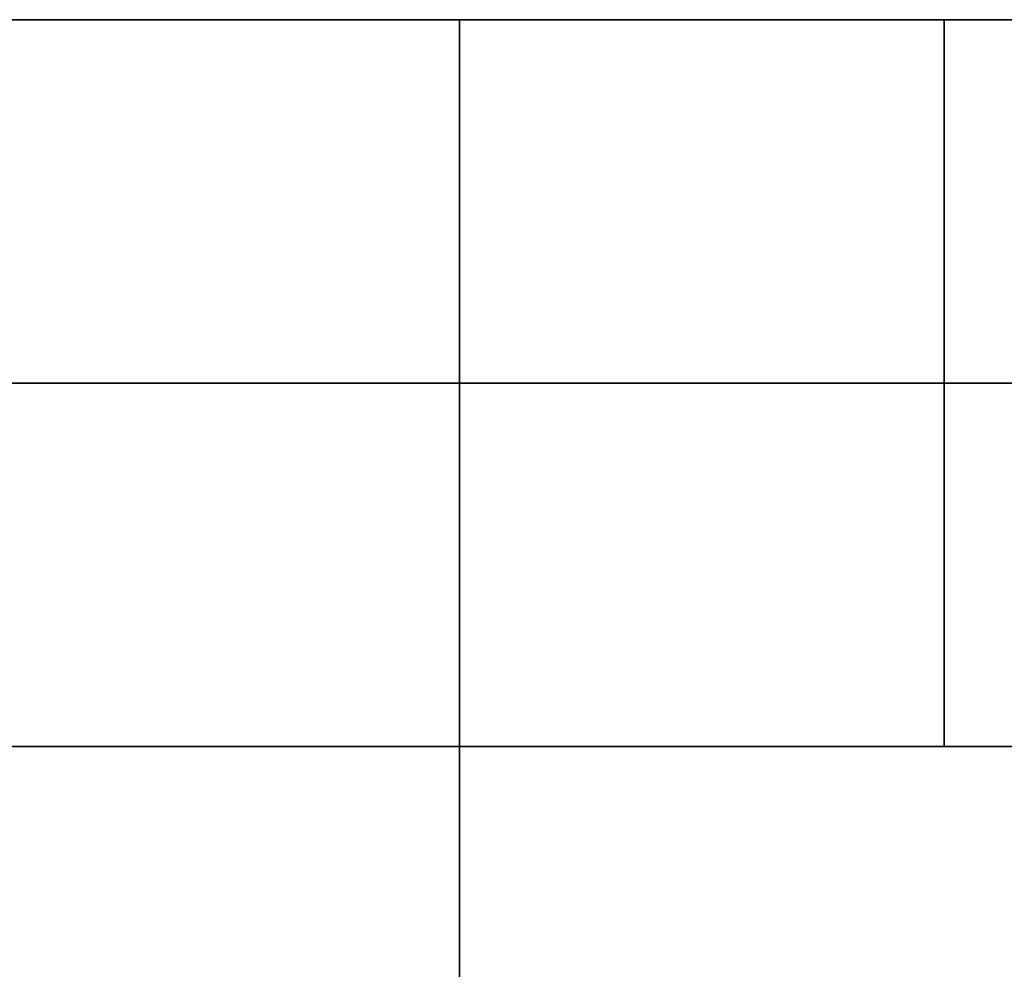
# Model space of a CAD drawing. Units: millimetres. Extents: x -11 to 11, y -47 to 43.2.
# Drawn here: x 1.2 to 1.6, y -30.9 to -30.5 of the extents above; entities that cross this region are included whole.
import ezdxf

# ---------------------------------------------------------------- set-up
doc = ezdxf.new("R2010")
doc.units = ezdxf.units.MM
doc.header["$MEASUREMENT"] = 0
doc.layers.add('5', color=7, linetype='Continuous')

msp = doc.modelspace()

# ---------------------------------------------------------------- linework, layer by layer
at = {"layer": '5', "color": 7, "true_color": 0xfffff2, "extrusion": (0, 0, -1)}
for p, q in [((8.02625, -30.5), (-8.02625, -30.5)), ((1.4, -30.8, 130.3), (1.4, -30.5, 130.3)), ((1.4, -30.8, 106.8), (1.4, -30.5, 106.8)), ((1.4, -30.8, 95.05), (1.4, -30.5, 95.05)), ((1.4, -30.8, 83.3), (1.4, -30.5, 83.3)), ((1.4, -30.8, 71.55), (1.4, -30.5, 71.55)), ((1.4, -30.8, 59.8), (1.4, -30.5, 59.8)), ((1.4, -30.8, 48.05), (1.4, -30.5, 48.05)), ((1.4, -30.8, 36.3), (1.4, -30.5, 36.3)), ((1.4, -30.8, 24.55), (1.4, -30.5, 24.55)), ((1.4, -30.8, 12.8), (1.4, -30.5, 12.8)), ((1.4, -30.8, 1.05), (1.4, -30.5, 1.05)), ((1.4, -30.8, -10.7), (1.4, -30.5, -10.7)), ((1.4, -30.8, -22.45), (1.4, -30.5, -22.45)), ((1.4, -30.8, -34.2), (1.4, -30.5, -34.2)), ((1.4, -30.8, -45.95), (1.4, -30.5, -45.95)), ((1.4, -30.8, -57.7), (1.4, -30.5, -57.7)), ((1.4, -30.8, -134.2), (1.4, -30.5, -134.2)), ((1.4, -30.8, -123.5), (1.4, -30.5, -123.5)), ((1.4, -30.8, -112.8), (1.4, -30.5, -112.8)), ((1.4, -30.8, -91.4), (1.4, -30.5, -91.4)), ((1.4, -30.8, -80.7), (1.4, -30.5, -80.7)), ((1.6, -30.8, 134), (1.6, -30.5, 134)), ((1.6, -30.8, 51.75), (1.6, -30.5, 51.75)), ((1.6, -30.8, 40), (1.6, -30.5, 40)), ((1.6, -30.8, -42.25), (1.6, -30.5, -42.25)), ((1.6, -30.8, -54), (1.6, -30.5, -54)), ((1.6, -30.8, -130.5), (1.6, -30.5, -130.5)), ((1.6, -30.5, 132.25), (1.6, -30.8, 132.25)), ((1.6, -30.5, 108.75), (1.6, -30.8, 108.75)), ((1.6, -30.5, 97), (1.6, -30.8, 97)), ((1.6, -30.5, 85.25), (1.6, -30.8, 85.25)), ((1.6, -30.5, 73.5), (1.6, -30.8, 73.5)), ((1.6, -30.5, 61.75), (1.6, -30.8, 61.75)), ((1.6, -30.5, 50), (1.6, -30.8, 50)), ((1.6, -30.5, 38.25), (1.6, -30.8, 38.25)), ((1.6, -30.5, 26.5), (1.6, -30.8, 26.5)), ((1.6, -30.5, 14.75), (1.6, -30.8, 14.75)), ((1.6, -30.5, 3), (1.6, -30.8, 3)), ((1.6, -30.5, -8.75), (1.6, -30.8, -8.75)), ((1.6, -30.5, -20.5), (1.6, -30.8, -20.5)), ((1.6, -30.5, -32.25), (1.6, -30.8, -32.25)), ((1.6, -30.5, -44), (1.6, -30.8, -44)), ((1.6, -30.5, -55.75), (1.6, -30.8, -55.75)), ((1.6, -30.5, -132.25), (1.6, -30.8, -132.25)), ((1.6, -30.5, -121.55), (1.6, -30.8, -121.55)), ((1.6, -30.5, -110.85), (1.6, -30.8, -110.85)), ((1.6, -30.5, -100.15), (1.6, -30.8, -100.15)), ((1.6, -30.5, -89.45), (1.6, -30.8, -89.45)), ((1.6, -30.5, -78.75), (1.6, -30.8, -78.75)), ((8.02625, -30.65, 136), (-8.02625, -30.65, 136)), ((8.02625, -30.65, -136), (-8.02625, -30.65, -136)), ((-7, -30.65, 128), (7, -30.65, 128)), ((7, -30.65, 113), (-7, -30.65, 113)), ((-6.5, -30.65, -60.9), (6.5, -30.65, -60.9)), ((-1.4, -30.65, 134.2), (1.4, -30.65, 134.2)), ((1.4, -30.65, 130.3), (-1.4, -30.65, 130.3)), ((-1.4, -30.65, 110.7), (1.4, -30.65, 110.7)), ((1.4, -30.65, 106.8), (-1.4, -30.65, 106.8)), ((-1.4, -30.65, 98.95), (1.4, -30.65, 98.95)), ((1.4, -30.65, 95.05), (-1.4, -30.65, 95.05)), ((-1.4, -30.65, 87.2), (1.4, -30.65, 87.2)), ((1.4, -30.65, 83.3), (-1.4, -30.65, 83.3)), ((-1.4, -30.65, 75.45), (1.4, -30.65, 75.45)), ((1.4, -30.65, 71.55), (-1.4, -30.65, 71.55)), ((-1.4, -30.65, 63.7), (1.4, -30.65, 63.7)), ((1.4, -30.65, 59.8), (-1.4, -30.65, 59.8)), ((-1.4, -30.65, 51.95), (1.4, -30.65, 51.95)), ((1.4, -30.65, 48.05), (-1.4, -30.65, 48.05)), ((-1.4, -30.65, 40.2), (1.4, -30.65, 40.2)), ((1.4, -30.65, 36.3), (-1.4, -30.65, 36.3)), ((-1.4, -30.65, 28.45), (1.4, -30.65, 28.45)), ((1.4, -30.65, 24.55), (-1.4, -30.65, 24.55)), ((-1.4, -30.65, 16.7), (1.4, -30.65, 16.7)), ((1.4, -30.65, 12.8), (-1.4, -30.65, 12.8)), ((-1.4, -30.65, 4.95), (1.4, -30.65, 4.95)), ((1.4, -30.65, 1.05), (-1.4, -30.65, 1.05)), ((-1.4, -30.65, -6.8), (1.4, -30.65, -6.8)), ((1.4, -30.65, -10.7), (-1.4, -30.65, -10.7)), ((-1.4, -30.65, -18.55), (1.4, -30.65, -18.55)), ((1.4, -30.65, -22.45), (-1.4, -30.65, -22.45)), ((-1.4, -30.65, -30.3), (1.4, -30.65, -30.3)), ((1.4, -30.65, -34.2), (-1.4, -30.65, -34.2)), ((-1.4, -30.65, -42.05), (1.4, -30.65, -42.05)), ((1.4, -30.65, -45.95), (-1.4, -30.65, -45.95)), ((-1.4, -30.65, -53.8), (1.4, -30.65, -53.8)), ((1.4, -30.65, -57.7), (-1.4, -30.65, -57.7)), ((-1.4, -30.65, -130.3), (1.4, -30.65, -130.3)), ((1.4, -30.65, -134.2), (-1.4, -30.65, -134.2)), ((-1.4, -30.65, -119.6), (1.4, -30.65, -119.6)), ((1.4, -30.65, -123.5), (-1.4, -30.65, -123.5)), ((-1.4, -30.65, -108.9), (1.4, -30.65, -108.9)), ((1.4, -30.65, -112.8), (-1.4, -30.65, -112.8)), ((-1.4, -30.65, -98.2), (1.4, -30.65, -98.2)), ((1.4, -30.65, -102.1), (-1.4, -30.65, -102.1)), ((-1.4, -30.65, -87.5), (1.4, -30.65, -87.5)), ((1.4, -30.65, -91.4), (-1.4, -30.65, -91.4)), ((-1.4, -30.65, -76.8), (1.4, -30.65, -76.8)), ((1.4, -30.65, -80.7), (-1.4, -30.65, -80.7)), ((6.5, -30.65, -75.9), (0, -30.65, -75.9)), ((1.6, -30.65, 134), (1.6, -30.65, 130.5)), ((1.6, -30.65, 110.5), (1.6, -30.65, 107)), ((1.6, -30.65, 98.75), (1.6, -30.65, 95.25)), ((1.6, -30.65, 87), (1.6, -30.65, 83.5)), ((1.6, -30.65, 75.25), (1.6, -30.65, 71.75)), ((1.6, -30.65, 63.5), (1.6, -30.65, 60)), ((1.6, -30.65, 51.75), (1.6, -30.65, 48.25)), ((1.6, -30.65, 40), (1.6, -30.65, 36.5)), ((1.6, -30.65, 28.25), (1.6, -30.65, 24.75)), ((1.6, -30.65, 16.5), (1.6, -30.65, 13)), ((1.6, -30.65, 4.75), (1.6, -30.65, 1.25)), ((1.6, -30.65, -7), (1.6, -30.65, -10.5)), ((1.6, -30.65, -18.75), (1.6, -30.65, -22.25)), ((1.6, -30.65, -30.5), (1.6, -30.65, -34)), ((1.6, -30.65, -42.25), (1.6, -30.65, -45.75)), ((1.6, -30.65, -54), (1.6, -30.65, -57.5)), ((1.6, -30.65, -130.5), (1.6, -30.65, -134)), ((1.6, -30.65, -119.8), (1.6, -30.65, -123.3)), ((1.6, -30.65, -109.1), (1.6, -30.65, -112.6)), ((1.6, -30.65, -98.4), (1.6, -30.65, -101.9)), ((1.6, -30.65, -87.7), (1.6, -30.65, -91.2)), ((1.6, -30.65, -77), (1.6, -30.65, -80.5)), ((8.02625, -30.8), (-8.02625, -30.8))]:
    msp.add_line(p, q, dxfattribs=at)
at = {"layer": '5', "color": 7, "true_color": 0xffffff, "extrusion": (0, 0, -1)}
msp.add_line((7.5, -30.5), (-7.5, -30.5), dxfattribs=at)
at = {"layer": '5', "color": 7, "true_color": 0xfffff2, "extrusion": (1.22465e-16, -1, 2.46519e-32)}
for p, q in [((1.4, -30.5, 132.25), (-1.4, -30.5, 132.25)), ((1.4, -30.5, 120.5), (-1.4, -30.5, 120.5)), ((1.4, -30.5, 108.75), (-1.4, -30.5, 108.75)), ((1.4, -30.5, 97), (-1.4, -30.5, 97)), ((1.4, -30.5, 85.25), (-1.4, -30.5, 85.25)), ((1.4, -30.5, 73.5), (-1.4, -30.5, 73.5)), ((1.4, -30.5, 61.75), (-1.4, -30.5, 61.75)), ((1.4, -30.5, 50), (-1.4, -30.5, 50)), ((1.4, -30.5, 38.25), (-1.4, -30.5, 38.25)), ((1.4, -30.5, 26.5), (-1.4, -30.5, 26.5)), ((1.4, -30.5, 14.75), (-1.4, -30.5, 14.75)), ((1.4, -30.5, 3), (-1.4, -30.5, 3)), ((1.4, -30.5, -8.75), (-1.4, -30.5, -8.75)), ((1.4, -30.5, -20.5), (-1.4, -30.5, -20.5)), ((1.4, -30.5, -32.25), (-1.4, -30.5, -32.25)), ((1.4, -30.5, -44), (-1.4, -30.5, -44)), ((1.4, -30.5, -55.75), (-1.4, -30.5, -55.75)), ((1.4, -30.5, -67.5), (-1.4, -30.5, -67.5)), ((1.4, -30.5, 132.25), (1.4, -31.3, 132.25)), ((1.4, -30.5, 120.5), (1.4, -31.3, 120.5)), ((1.4, -30.5, 108.75), (1.4, -31.3, 108.75)), ((1.4, -30.5, 97), (1.4, -31.3, 97)), ((1.4, -30.5, 85.25), (1.4, -31.3, 85.25)), ((1.4, -30.5, 73.5), (1.4, -31.3, 73.5)), ((1.4, -30.5, 61.75), (1.4, -31.3, 61.75)), ((1.4, -30.5, 50), (1.4, -31.3, 50)), ((1.4, -30.5, 38.25), (1.4, -31.3, 38.25)), ((1.4, -30.5, 26.5), (1.4, -31.3, 26.5)), ((1.4, -30.5, 14.75), (1.4, -31.3, 14.75)), ((1.4, -30.5, 3), (1.4, -31.3, 3)), ((1.4, -30.5, -8.75), (1.4, -31.3, -8.75)), ((1.4, -30.5, -20.5), (1.4, -31.3, -20.5)), ((1.4, -30.5, -32.25), (1.4, -31.3, -32.25)), ((1.4, -30.5, -44), (1.4, -31.3, -44)), ((1.4, -30.5, -55.75), (1.4, -31.3, -55.75)), ((1.4, -30.5, -67.5), (1.4, -31.3, -67.5))]:
    msp.add_line(p, q, dxfattribs=at)
at = {"layer": '5', "color": 7, "true_color": 0xfffff2, "extrusion": (1.22465e-16, -1, 0)}
for p, q in [((-1.4, -30.5, -132.25), (1.4, -30.5, -132.25)), ((-1.4, -30.5, -121.55), (1.4, -30.5, -121.55)), ((-1.4, -30.5, -110.85), (1.4, -30.5, -110.85)), ((-1.4, -30.5, -100.15), (1.4, -30.5, -100.15)), ((-1.4, -30.5, -89.45), (1.4, -30.5, -89.45)), ((-1.4, -30.5, -78.75), (1.4, -30.5, -78.75)), ((1.4, -30.5, -132.25), (1.4, -31.3, -132.25)), ((1.4, -30.5, -121.55), (1.4, -31.3, -121.55)), ((1.4, -30.5, -110.85), (1.4, -31.3, -110.85)), ((1.4, -30.5, -100.15), (1.4, -31.3, -100.15)), ((1.4, -30.5, -89.45), (1.4, -31.3, -89.45)), ((1.4, -30.5, -78.75), (1.4, -31.3, -78.75))]:
    msp.add_line(p, q, dxfattribs=at)
at = {"layer": '5', "color": 7, "true_color": 0xffffff, "extrusion": (1.22465e-16, -1, 0)}
msp.add_arc((0, -73.9, 30.5), 2, 270, 90, dxfattribs=at)
at = {"layer": '5', "color": 7, "true_color": 0xfffff2, "extrusion": (-1.63132e-17, -1, -1.61908e-16)}
for centre, start in [((1.4, 134, 30.5), 0), ((1.4, 110.5, 30.5), 0), ((1.4, 98.75, 30.5), 0), ((1.4, 87, 30.5), 0), ((1.4, 75.25, 30.5), 0), ((1.4, 63.5, 30.5), 0), ((1.4, 51.75, 30.5), 0), ((1.4, 40, 30.5), 0), ((1.4, 28.25, 30.5), 360), ((1.4, 16.5, 30.5), 360), ((1.4, 4.75, 30.5), 0), ((1.4, -7, 30.5), 0), ((1.4, -18.75, 30.5), 0), ((1.4, -30.5, 30.5), 0), ((1.4, -42.25, 30.5), 0), ((1.4, -54, 30.5), 360), ((1.4, -130.5, 30.5), 0), ((1.4, -119.8, 30.5), 0), ((1.4, -109.1, 30.5), 0), ((1.4, -98.4, 30.5), 0), ((1.4, -87.7, 30.5), 0), ((1.4, -77, 30.5), 0)]:
    msp.add_arc(centre, 0.2, start, 90, dxfattribs=at)
at = {"layer": '5', "color": 7, "true_color": 0xfffff2, "extrusion": (-1.63132e-17, -1, 1.61908e-16)}
for centre in [(1.4, 130.5, 30.5), (1.4, 107, 30.5), (1.4, 95.25, 30.5), (1.4, 83.5, 30.5), (1.4, 71.75, 30.5), (1.4, 60, 30.5), (1.4, 48.25, 30.5), (1.4, 36.5, 30.5), (1.4, 24.75, 30.5), (1.4, 13, 30.5), (1.4, 1.25, 30.5), (1.4, -10.5, 30.5), (1.4, -22.25, 30.5), (1.4, -34, 30.5), (1.4, -45.75, 30.5), (1.4, -57.5, 30.5), (1.4, -134, 30.5), (1.4, -123.3, 30.5), (1.4, -112.6, 30.5), (1.4, -101.9, 30.5), (1.4, -91.2, 30.5), (1.4, -80.5, 30.5)]:
    msp.add_arc(centre, 0.2, 270, 0, dxfattribs=at)
at = {"layer": '5', "color": 7, "true_color": 0xfffff2, "extrusion": (1.22465e-16, -1, 0)}
for centre, start, end in [((1.4, 134, 30.65), 0, 90), ((1.4, 130.5, 30.65), 270, 0), ((1.4, 110.5, 30.65), 0, 90), ((1.4, 107, 30.65), 270, 0), ((1.4, 98.75, 30.65), 0, 90), ((1.4, 95.25, 30.65), 270, 0), ((1.4, 87, 30.65), 0, 90), ((1.4, 83.5, 30.65), 270, 0), ((1.4, 75.25, 30.65), 0, 90), ((1.4, 71.75, 30.65), 270, 0), ((1.4, 63.5, 30.65), 0, 90), ((1.4, 60, 30.65), 270, 0), ((1.4, 51.75, 30.65), 0, 90), ((1.4, 48.25, 30.65), 270, 0), ((1.4, 40, 30.65), 0, 90), ((1.4, 36.5, 30.65), 270, 0), ((1.4, 28.25, 30.65), 0, 90), ((1.4, 24.75, 30.65), 270, 0), ((1.4, 16.5, 30.65), 0, 90), ((1.4, 13, 30.65), 270, 0), ((1.4, 4.75, 30.65), 0, 90), ((1.4, 1.25, 30.65), 270, 0), ((1.4, -7, 30.65), 0, 90), ((1.4, -10.5, 30.65), 270, 0), ((1.4, -18.75, 30.65), 0, 90), ((1.4, -22.25, 30.65), 270, 0), ((1.4, -30.5, 30.65), 0, 90), ((1.4, -34, 30.65), 270, 0), ((1.4, -42.25, 30.65), 0, 90), ((1.4, -45.75, 30.65), 270, 0), ((1.4, -54, 30.65), 0, 90), ((1.4, -57.5, 30.65), 270, 0), ((1.4, -130.5, 30.65), 0, 90), ((1.4, -134, 30.65), 270, 0), ((1.4, -119.8, 30.65), 0, 90), ((1.4, -123.3, 30.65), 270, 0), ((1.4, -109.1, 30.65), 0, 90), ((1.4, -112.6, 30.65), 270, 0), ((1.4, -98.4, 30.65), 0, 90), ((1.4, -101.9, 30.65), 270, 0), ((1.4, -87.7, 30.65), 0, 90), ((1.4, -91.2, 30.65), 270, 0), ((1.4, -77, 30.65), 0, 90), ((1.4, -80.5, 30.65), 270, 0), ((1.4, 134, 30.8), 0, 90), ((1.4, 51.75, 30.8), 0, 90), ((1.4, 40, 30.8), 0, 90), ((1.4, -42.25, 30.8), 0, 90), ((1.4, -54, 30.8), 360, 90), ((1.4, -130.5, 30.8), 0, 90)]:
    msp.add_arc(centre, 0.2, start, end, dxfattribs=at)
at = {"layer": '5', "color": 7, "true_color": 0xfffff2, "extrusion": (-1.55091e-16, -1, 0)}
for centre in [(1.4, 130.5, 30.8), (1.4, 107, 30.8), (1.4, 95.25, 30.8), (1.4, 83.5, 30.8), (1.4, 71.75, 30.8), (1.4, 60, 30.8), (1.4, 48.25, 30.8), (1.4, 36.5, 30.8), (1.4, 24.75, 30.8), (1.4, 13, 30.8), (1.4, 1.25, 30.8), (1.4, -10.5, 30.8), (1.4, -22.25, 30.8), (1.4, -34, 30.8), (1.4, -45.75, 30.8), (1.4, -57.5, 30.8), (1.4, -134, 30.8), (1.4, -123.3, 30.8), (1.4, -112.6, 30.8), (1.4, -101.9, 30.8), (1.4, -91.2, 30.8), (1.4, -80.5, 30.8)]:
    msp.add_arc(centre, 0.2, 270, 0, dxfattribs=at)
at = {"layer": '5', "color": 7, "true_color": 0xfffff2, "extrusion": (1.22465e-16, -1, -2.77556e-16)}
for centre, start in [((1.4, 110.5, 30.8), 0), ((1.4, 98.75, 30.8), 0), ((1.4, 87, 30.8), 0), ((1.4, 75.25, 30.8), 0), ((1.4, 63.5, 30.8), 0), ((1.4, 28.25, 30.8), 360), ((1.4, 16.5, 30.8), 360), ((1.4, 4.75, 30.8), 0), ((1.4, -7, 30.8), 0), ((1.4, -18.75, 30.8), 0), ((1.4, -30.5, 30.8), 0), ((1.4, -119.8, 30.8), 0), ((1.4, -109.1, 30.8), 0), ((1.4, -98.4, 30.8), 0), ((1.4, -87.7, 30.8), 0), ((1.4, -77, 30.8), 0)]:
    msp.add_arc(centre, 0.2, start, 90, dxfattribs=at)
at = {"layer": '5', "color": 7, "true_color": 0xfffff2}
for points in [[(8.02625, -30.5, 136), (0, -30.5, 136), (-8.02625, -30.5, 136)], [(8.02625, -30.5, -136), (0, -30.5, -136), (-8.02625, -30.5, -136)], [(-7, -30.5, 128), (0, -30.5, 128), (7, -30.5, 128)], [(7, -30.5, 113), (0, -30.5, 113), (-7, -30.5, 113)], [(-6.5, -30.5, -60.9), (0, -30.5, -60.9), (6.5, -30.5, -60.9)], [(-1.4, -30.5, 134.2), (0, -30.5, 134.2), (1.4, -30.5, 134.2)], [(1.4, -30.5, 130.3), (0, -30.5, 130.3), (-1.4, -30.5, 130.3)], [(-1.4, -30.5, 110.7), (0, -30.5, 110.7), (1.4, -30.5, 110.7)], [(1.4, -30.5, 106.8), (0, -30.5, 106.8), (-1.4, -30.5, 106.8)], [(-1.4, -30.5, 98.95), (0, -30.5, 98.95), (1.4, -30.5, 98.95)], [(1.4, -30.5, 95.05), (0, -30.5, 95.05), (-1.4, -30.5, 95.05)], [(-1.4, -30.5, 87.2), (0, -30.5, 87.2), (1.4, -30.5, 87.2)], [(1.4, -30.5, 83.3), (0, -30.5, 83.3), (-1.4, -30.5, 83.3)], [(-1.4, -30.5, 75.45), (0, -30.5, 75.45), (1.4, -30.5, 75.45)], [(1.4, -30.5, 71.55), (0, -30.5, 71.55), (-1.4, -30.5, 71.55)], [(-1.4, -30.5, 63.7), (0, -30.5, 63.7), (1.4, -30.5, 63.7)], [(1.4, -30.5, 59.8), (0, -30.5, 59.8), (-1.4, -30.5, 59.8)], [(-1.4, -30.5, 51.95), (0, -30.5, 51.95), (1.4, -30.5, 51.95)], [(1.4, -30.5, 48.05), (0, -30.5, 48.05), (-1.4, -30.5, 48.05)], [(-1.4, -30.5, 40.2), (0, -30.5, 40.2), (1.4, -30.5, 40.2)], [(1.4, -30.5, 36.3), (0, -30.5, 36.3), (-1.4, -30.5, 36.3)], [(-1.4, -30.5, 28.45), (0, -30.5, 28.45), (1.4, -30.5, 28.45)], [(1.4, -30.5, 24.55), (0, -30.5, 24.55), (-1.4, -30.5, 24.55)], [(-1.4, -30.5, 16.7), (0, -30.5, 16.7), (1.4, -30.5, 16.7)], [(1.4, -30.5, 12.8), (0, -30.5, 12.8), (-1.4, -30.5, 12.8)], [(-1.4, -30.5, 4.95), (0, -30.5, 4.95), (1.4, -30.5, 4.95)], [(1.4, -30.5, 1.05), (0, -30.5, 1.05), (-1.4, -30.5, 1.05)], [(-1.4, -30.5, -6.8), (0, -30.5, -6.8), (1.4, -30.5, -6.8)], [(1.4, -30.5, -10.7), (0, -30.5, -10.7), (-1.4, -30.5, -10.7)], [(-1.4, -30.5, -18.55), (0, -30.5, -18.55), (1.4, -30.5, -18.55)], [(1.4, -30.5, -22.45), (0, -30.5, -22.45), (-1.4, -30.5, -22.45)], [(-1.4, -30.5, -30.3), (0, -30.5, -30.3), (1.4, -30.5, -30.3)], [(1.4, -30.5, -34.2), (0, -30.5, -34.2), (-1.4, -30.5, -34.2)], [(-1.4, -30.5, -42.05), (0, -30.5, -42.05), (1.4, -30.5, -42.05)], [(1.4, -30.5, -45.95), (0, -30.5, -45.95), (-1.4, -30.5, -45.95)], [(-1.4, -30.5, -53.8), (0, -30.5, -53.8), (1.4, -30.5, -53.8)], [(1.4, -30.5, -57.7), (0, -30.5, -57.7), (-1.4, -30.5, -57.7)], [(-1.4, -30.5, -130.3), (0, -30.5, -130.3), (1.4, -30.5, -130.3)], [(1.4, -30.5, -134.2), (0, -30.5, -134.2), (-1.4, -30.5, -134.2)], [(-1.4, -30.5, -119.6), (0, -30.5, -119.6), (1.4, -30.5, -119.6)], [(1.4, -30.5, -123.5), (0, -30.5, -123.5), (-1.4, -30.5, -123.5)], [(-1.4, -30.5, -108.9), (0, -30.5, -108.9), (1.4, -30.5, -108.9)], [(1.4, -30.5, -112.8), (0, -30.5, -112.8), (-1.4, -30.5, -112.8)], [(-1.4, -30.5, -98.2), (0, -30.5, -98.2), (1.4, -30.5, -98.2)], [(1.4, -30.5, -102.1), (0, -30.5, -102.1), (-1.4, -30.5, -102.1)], [(-1.4, -30.5, -87.5), (0, -30.5, -87.5), (1.4, -30.5, -87.5)], [(1.4, -30.5, -91.4), (0, -30.5, -91.4), (-1.4, -30.5, -91.4)], [(-1.4, -30.5, -76.8), (0, -30.5, -76.8), (1.4, -30.5, -76.8)], [(1.4, -30.5, -80.7), (0, -30.5, -80.7), (-1.4, -30.5, -80.7)], [(-1.4, -30.5, 130.5), (0, -30.5, 130.5), (1.4, -30.5, 130.5)], [(1.4, -30.5, 134), (0, -30.5, 134), (-1.4, -30.5, 134)], [(-1.4, -30.5, 118.75), (0, -30.5, 118.75), (1.4, -30.5, 118.75)], [(1.4, -30.5, 122.25), (0, -30.5, 122.25), (-1.4, -30.5, 122.25)], [(-1.4, -30.5, 107), (0, -30.5, 107), (1.4, -30.5, 107)], [(1.4, -30.5, 110.5), (0, -30.5, 110.5), (-1.4, -30.5, 110.5)], [(-1.4, -30.5, 95.25), (0, -30.5, 95.25), (1.4, -30.5, 95.25)], [(1.4, -30.5, 98.75), (0, -30.5, 98.75), (-1.4, -30.5, 98.75)], [(-1.4, -30.5, 83.5), (0, -30.5, 83.5), (1.4, -30.5, 83.5)], [(1.4, -30.5, 87), (0, -30.5, 87), (-1.4, -30.5, 87)], [(-1.4, -30.5, 71.75), (0, -30.5, 71.75), (1.4, -30.5, 71.75)], [(1.4, -30.5, 75.25), (0, -30.5, 75.25), (-1.4, -30.5, 75.25)], [(-1.4, -30.5, 60), (0, -30.5, 60), (1.4, -30.5, 60)], [(1.4, -30.5, 63.5), (0, -30.5, 63.5), (-1.4, -30.5, 63.5)], [(-1.4, -30.5, 48.25), (0, -30.5, 48.25), (1.4, -30.5, 48.25)], [(1.4, -30.5, 51.75), (0, -30.5, 51.75), (-1.4, -30.5, 51.75)], [(-1.4, -30.5, 36.5), (0, -30.5, 36.5), (1.4, -30.5, 36.5)], [(1.4, -30.5, 40), (0, -30.5, 40), (-1.4, -30.5, 40)], [(-1.4, -30.5, 24.75), (0, -30.5, 24.75), (1.4, -30.5, 24.75)], [(1.4, -30.5, 28.25), (0, -30.5, 28.25), (-1.4, -30.5, 28.25)], [(-1.4, -30.5, 13), (0, -30.5, 13), (1.4, -30.5, 13)], [(1.4, -30.5, 16.5), (0, -30.5, 16.5), (-1.4, -30.5, 16.5)], [(-1.4, -30.5, 1.25), (0, -30.5, 1.25), (1.4, -30.5, 1.25)], [(1.4, -30.5, 4.75), (0, -30.5, 4.75), (-1.4, -30.5, 4.75)], [(-1.4, -30.5, -10.5), (0, -30.5, -10.5), (1.4, -30.5, -10.5)], [(1.4, -30.5, -7), (0, -30.5, -7), (-1.4, -30.5, -7)], [(-1.4, -30.5, -22.25), (0, -30.5, -22.25), (1.4, -30.5, -22.25)], [(1.4, -30.5, -18.75), (0, -30.5, -18.75), (-1.4, -30.5, -18.75)], [(-1.4, -30.5, -34), (0, -30.5, -34), (1.4, -30.5, -34)], [(1.4, -30.5, -30.5), (0, -30.5, -30.5), (-1.4, -30.5, -30.5)], [(-1.4, -30.5, -45.75), (0, -30.5, -45.75), (1.4, -30.5, -45.75)], [(1.4, -30.5, -42.25), (0, -30.5, -42.25), (-1.4, -30.5, -42.25)], [(-1.4, -30.5, -57.5), (0, -30.5, -57.5), (1.4, -30.5, -57.5)], [(1.4, -30.5, -54), (0, -30.5, -54), (-1.4, -30.5, -54)], [(-1.4, -30.5, -69.25), (0, -30.5, -69.25), (1.4, -30.5, -69.25)], [(1.4, -30.5, -65.75), (0, -30.5, -65.75), (-1.4, -30.5, -65.75)], [(1.4, -30.5, -130.5), (0, -30.5, -130.5), (-1.4, -30.5, -130.5)], [(-1.4, -30.5, -134), (0, -30.5, -134), (1.4, -30.5, -134)], [(1.4, -30.5, -119.8), (0, -30.5, -119.8), (-1.4, -30.5, -119.8)], [(-1.4, -30.5, -123.3), (0, -30.5, -123.3), (1.4, -30.5, -123.3)], [(1.4, -30.5, -109.1), (0, -30.5, -109.1), (-1.4, -30.5, -109.1)], [(-1.4, -30.5, -112.6), (0, -30.5, -112.6), (1.4, -30.5, -112.6)], [(1.4, -30.5, -98.4), (0, -30.5, -98.4), (-1.4, -30.5, -98.4)], [(-1.4, -30.5, -101.9), (0, -30.5, -101.9), (1.4, -30.5, -101.9)], [(1.4, -30.5, -87.7), (0, -30.5, -87.7), (-1.4, -30.5, -87.7)], [(-1.4, -30.5, -91.2), (0, -30.5, -91.2), (1.4, -30.5, -91.2)], [(1.4, -30.5, -77), (0, -30.5, -77), (-1.4, -30.5, -77)], [(-1.4, -30.5, -80.5), (0, -30.5, -80.5), (1.4, -30.5, -80.5)], [(6.5, -30.5, -75.9), (3.25, -30.5, -75.9), (0, -30.5, -75.9)], [(1.4, -30.5, 134.2), (1.4, -30.65, 134.2), (1.4, -30.8, 134.2)], [(1.4, -30.5, 110.7), (1.4, -30.65, 110.7), (1.4, -30.8, 110.7)], [(1.4, -30.5, 98.95), (1.4, -30.65, 98.95), (1.4, -30.8, 98.95)], [(1.4, -30.5, 87.2), (1.4, -30.65, 87.2), (1.4, -30.8, 87.2)], [(1.4, -30.5, 75.45), (1.4, -30.65, 75.45), (1.4, -30.8, 75.45)], [(1.4, -30.5, 63.7), (1.4, -30.65, 63.7), (1.4, -30.8, 63.7)], [(1.4, -30.5, 51.95), (1.4, -30.65, 51.95), (1.4, -30.8, 51.95)], [(1.4, -30.5, 40.2), (1.4, -30.65, 40.2), (1.4, -30.8, 40.2)], [(1.4, -30.5, 28.45), (1.4, -30.65, 28.45), (1.4, -30.8, 28.45)], [(1.4, -30.5, 16.7), (1.4, -30.65, 16.7), (1.4, -30.8, 16.7)], [(1.4, -30.5, 4.95), (1.4, -30.65, 4.95), (1.4, -30.8, 4.95)], [(1.4, -30.5, -6.8), (1.4, -30.65, -6.8), (1.4, -30.8, -6.8)], [(1.4, -30.5, -18.55), (1.4, -30.65, -18.55), (1.4, -30.8, -18.55)], [(1.4, -30.5, -30.3), (1.4, -30.65, -30.3), (1.4, -30.8, -30.3)], [(1.4, -30.5, -42.05), (1.4, -30.65, -42.05), (1.4, -30.8, -42.05)], [(1.4, -30.5, -53.8), (1.4, -30.65, -53.8), (1.4, -30.8, -53.8)], [(1.4, -30.5, -130.3), (1.4, -30.65, -130.3), (1.4, -30.8, -130.3)], [(1.4, -30.5, -119.6), (1.4, -30.65, -119.6), (1.4, -30.8, -119.6)], [(1.4, -30.5, -108.9), (1.4, -30.65, -108.9), (1.4, -30.8, -108.9)], [(1.4, -30.5, -98.2), (1.4, -30.65, -98.2), (1.4, -30.8, -98.2)], [(1.4, -30.8, -102.1), (1.4, -30.65, -102.1), (1.4, -30.5, -102.1)], [(1.4, -30.5, -87.5), (1.4, -30.65, -87.5), (1.4, -30.8, -87.5)], [(1.4, -30.5, -76.8), (1.4, -30.65, -76.8), (1.4, -30.8, -76.8)], [(1.4, -30.5, 130.5), (1.4, -30.5, 132.25), (1.4, -30.5, 134)], [(1.4, -30.5, 130.5), (1.4, -30.9, 130.5), (1.4, -31.3, 130.5)], [(1.4, -31.3, 134), (1.4, -30.9, 134), (1.4, -30.5, 134)], [(1.4, -30.5, 118.75), (1.4, -30.5, 120.5), (1.4, -30.5, 122.25)], [(1.4, -30.5, 118.75), (1.4, -30.9, 118.75), (1.4, -31.3, 118.75)], [(1.4, -31.3, 122.25), (1.4, -30.9, 122.25), (1.4, -30.5, 122.25)], [(1.4, -30.5, 107), (1.4, -30.5, 108.75), (1.4, -30.5, 110.5)], [(1.4, -30.5, 107), (1.4, -30.9, 107), (1.4, -31.3, 107)], [(1.4, -31.3, 110.5), (1.4, -30.9, 110.5), (1.4, -30.5, 110.5)], [(1.4, -30.5, 95.25), (1.4, -30.5, 97), (1.4, -30.5, 98.75)], [(1.4, -30.5, 95.25), (1.4, -30.9, 95.25), (1.4, -31.3, 95.25)], [(1.4, -31.3, 98.75), (1.4, -30.9, 98.75), (1.4, -30.5, 98.75)], [(1.4, -30.5, 83.5), (1.4, -30.5, 85.25), (1.4, -30.5, 87)], [(1.4, -30.5, 83.5), (1.4, -30.9, 83.5), (1.4, -31.3, 83.5)], [(1.4, -31.3, 87), (1.4, -30.9, 87), (1.4, -30.5, 87)], [(1.4, -30.5, 71.75), (1.4, -30.5, 73.5), (1.4, -30.5, 75.25)], [(1.4, -30.5, 71.75), (1.4, -30.9, 71.75), (1.4, -31.3, 71.75)], [(1.4, -31.3, 75.25), (1.4, -30.9, 75.25), (1.4, -30.5, 75.25)], [(1.4, -30.5, 60), (1.4, -30.5, 61.75), (1.4, -30.5, 63.5)], [(1.4, -30.5, 60), (1.4, -30.9, 60), (1.4, -31.3, 60)], [(1.4, -31.3, 63.5), (1.4, -30.9, 63.5), (1.4, -30.5, 63.5)], [(1.4, -30.5, 48.25), (1.4, -30.5, 50), (1.4, -30.5, 51.75)], [(1.4, -30.5, 48.25), (1.4, -30.9, 48.25), (1.4, -31.3, 48.25)], [(1.4, -31.3, 51.75), (1.4, -30.9, 51.75), (1.4, -30.5, 51.75)], [(1.4, -30.5, 36.5), (1.4, -30.5, 38.25), (1.4, -30.5, 40)], [(1.4, -30.5, 36.5), (1.4, -30.9, 36.5), (1.4, -31.3, 36.5)], [(1.4, -31.3, 40), (1.4, -30.9, 40), (1.4, -30.5, 40)], [(1.4, -30.5, 24.75), (1.4, -30.5, 26.5), (1.4, -30.5, 28.25)], [(1.4, -30.5, 24.75), (1.4, -30.9, 24.75), (1.4, -31.3, 24.75)], [(1.4, -31.3, 28.25), (1.4, -30.9, 28.25), (1.4, -30.5, 28.25)], [(1.4, -30.5, 13), (1.4, -30.5, 14.75), (1.4, -30.5, 16.5)], [(1.4, -30.5, 13), (1.4, -30.9, 13), (1.4, -31.3, 13)], [(1.4, -31.3, 16.5), (1.4, -30.9, 16.5), (1.4, -30.5, 16.5)], [(1.4, -30.5, 1.25), (1.4, -30.5, 3), (1.4, -30.5, 4.75)], [(1.4, -30.5, 1.25), (1.4, -30.9, 1.25), (1.4, -31.3, 1.25)], [(1.4, -31.3, 4.75), (1.4, -30.9, 4.75), (1.4, -30.5, 4.75)], [(1.4, -30.5, -10.5), (1.4, -30.5, -8.75), (1.4, -30.5, -7)], [(1.4, -30.5, -10.5), (1.4, -30.9, -10.5), (1.4, -31.3, -10.5)], [(1.4, -31.3, -7), (1.4, -30.9, -7), (1.4, -30.5, -7)], [(1.4, -30.5, -22.25), (1.4, -30.5, -20.5), (1.4, -30.5, -18.75)], [(1.4, -30.5, -22.25), (1.4, -30.9, -22.25), (1.4, -31.3, -22.25)], [(1.4, -31.3, -18.75), (1.4, -30.9, -18.75), (1.4, -30.5, -18.75)], [(1.4, -30.5, -34), (1.4, -30.5, -32.25), (1.4, -30.5, -30.5)], [(1.4, -30.5, -34), (1.4, -30.9, -34), (1.4, -31.3, -34)], [(1.4, -31.3, -30.5), (1.4, -30.9, -30.5), (1.4, -30.5, -30.5)], [(1.4, -30.5, -45.75), (1.4, -30.5, -44), (1.4, -30.5, -42.25)], [(1.4, -30.5, -45.75), (1.4, -30.9, -45.75), (1.4, -31.3, -45.75)], [(1.4, -31.3, -42.25), (1.4, -30.9, -42.25), (1.4, -30.5, -42.25)], [(1.4, -30.5, -57.5), (1.4, -30.5, -55.75), (1.4, -30.5, -54)], [(1.4, -30.5, -57.5), (1.4, -30.9, -57.5), (1.4, -31.3, -57.5)], [(1.4, -31.3, -54), (1.4, -30.9, -54), (1.4, -30.5, -54)], [(1.4, -30.5, -69.25), (1.4, -30.5, -67.5), (1.4, -30.5, -65.75)], [(1.4, -30.5, -69.25), (1.4, -30.9, -69.25), (1.4, -31.3, -69.25)], [(1.4, -31.3, -65.75), (1.4, -30.9, -65.75), (1.4, -30.5, -65.75)], [(1.4, -30.5, -134), (1.4, -30.5, -132.25), (1.4, -30.5, -130.5)], [(1.4, -31.3, -130.5), (1.4, -30.9, -130.5), (1.4, -30.5, -130.5)], [(1.4, -31.3, -134), (1.4, -30.9, -134), (1.4, -30.5, -134)], [(1.4, -30.5, -123.3), (1.4, -30.5, -121.55), (1.4, -30.5, -119.8)], [(1.4, -31.3, -119.8), (1.4, -30.9, -119.8), (1.4, -30.5, -119.8)], [(1.4, -31.3, -123.3), (1.4, -30.9, -123.3), (1.4, -30.5, -123.3)], [(1.4, -30.5, -112.6), (1.4, -30.5, -110.85), (1.4, -30.5, -109.1)], [(1.4, -31.3, -109.1), (1.4, -30.9, -109.1), (1.4, -30.5, -109.1)], [(1.4, -31.3, -112.6), (1.4, -30.9, -112.6), (1.4, -30.5, -112.6)], [(1.4, -30.5, -101.9), (1.4, -30.5, -100.15), (1.4, -30.5, -98.4)], [(1.4, -31.3, -98.4), (1.4, -30.9, -98.4), (1.4, -30.5, -98.4)], [(1.4, -31.3, -101.9), (1.4, -30.9, -101.9), (1.4, -30.5, -101.9)], [(1.4, -30.5, -91.2), (1.4, -30.5, -89.45), (1.4, -30.5, -87.7)], [(1.4, -31.3, -87.7), (1.4, -30.9, -87.7), (1.4, -30.5, -87.7)], [(1.4, -31.3, -91.2), (1.4, -30.9, -91.2), (1.4, -30.5, -91.2)], [(1.4, -30.5, -80.5), (1.4, -30.5, -78.75), (1.4, -30.5, -77)], [(1.4, -31.3, -77), (1.4, -30.9, -77), (1.4, -30.5, -77)], [(1.4, -31.3, -80.5), (1.4, -30.9, -80.5), (1.4, -30.5, -80.5)], [(1.6, -30.5, 134), (1.6, -30.5, 132.25), (1.6, -30.5, 130.5)], [(1.6, -30.5, 110.5), (1.6, -30.5, 108.75), (1.6, -30.5, 107)], [(1.6, -30.5, 98.75), (1.6, -30.5, 97), (1.6, -30.5, 95.25)], [(1.6, -30.5, 87), (1.6, -30.5, 85.25), (1.6, -30.5, 83.5)], [(1.6, -30.5, 75.25), (1.6, -30.5, 73.5), (1.6, -30.5, 71.75)], [(1.6, -30.5, 63.5), (1.6, -30.5, 61.75), (1.6, -30.5, 60)], [(1.6, -30.5, 51.75), (1.6, -30.5, 50), (1.6, -30.5, 48.25)], [(1.6, -30.5, 40), (1.6, -30.5, 38.25), (1.6, -30.5, 36.5)], [(1.6, -30.5, 28.25), (1.6, -30.5, 26.5), (1.6, -30.5, 24.75)], [(1.6, -30.5, 16.5), (1.6, -30.5, 14.75), (1.6, -30.5, 13)], [(1.6, -30.5, 4.75), (1.6, -30.5, 3), (1.6, -30.5, 1.25)], [(1.6, -30.5, -7), (1.6, -30.5, -8.75), (1.6, -30.5, -10.5)], [(1.6, -30.5, -18.75), (1.6, -30.5, -20.5), (1.6, -30.5, -22.25)], [(1.6, -30.5, -30.5), (1.6, -30.5, -32.25), (1.6, -30.5, -34)], [(1.6, -30.5, -42.25), (1.6, -30.5, -44), (1.6, -30.5, -45.75)], [(1.6, -30.5, -54), (1.6, -30.5, -55.75), (1.6, -30.5, -57.5)], [(1.6, -30.5, -130.5), (1.6, -30.5, -132.25), (1.6, -30.5, -134)], [(1.6, -30.5, -119.8), (1.6, -30.5, -121.55), (1.6, -30.5, -123.3)], [(1.6, -30.5, -109.1), (1.6, -30.5, -110.85), (1.6, -30.5, -112.6)], [(1.6, -30.5, -98.4), (1.6, -30.5, -100.15), (1.6, -30.5, -101.9)], [(1.6, -30.5, -87.7), (1.6, -30.5, -89.45), (1.6, -30.5, -91.2)], [(1.6, -30.5, -77), (1.6, -30.5, -78.75), (1.6, -30.5, -80.5)], [(1.6, -30.5, 130.5), (1.6, -30.65, 130.5), (1.6, -30.8, 130.5)], [(1.6, -30.5, 107), (1.6, -30.65, 107), (1.6, -30.8, 107)], [(1.6, -30.8, 110.5), (1.6, -30.65, 110.5), (1.6, -30.5, 110.5)], [(1.6, -30.5, 95.25), (1.6, -30.65, 95.25), (1.6, -30.8, 95.25)], [(1.6, -30.8, 98.75), (1.6, -30.65, 98.75), (1.6, -30.5, 98.75)], [(1.6, -30.5, 83.5), (1.6, -30.65, 83.5), (1.6, -30.8, 83.5)], [(1.6, -30.8, 87), (1.6, -30.65, 87), (1.6, -30.5, 87)], [(1.6, -30.5, 71.75), (1.6, -30.65, 71.75), (1.6, -30.8, 71.75)], [(1.6, -30.8, 75.25), (1.6, -30.65, 75.25), (1.6, -30.5, 75.25)], [(1.6, -30.5, 60), (1.6, -30.65, 60), (1.6, -30.8, 60)], [(1.6, -30.8, 63.5), (1.6, -30.65, 63.5), (1.6, -30.5, 63.5)], [(1.6, -30.5, 48.25), (1.6, -30.65, 48.25), (1.6, -30.8, 48.25)], [(1.6, -30.5, 36.5), (1.6, -30.65, 36.5), (1.6, -30.8, 36.5)], [(1.6, -30.5, 24.75), (1.6, -30.65, 24.75), (1.6, -30.8, 24.75)], [(1.6, -30.8, 28.25), (1.6, -30.65, 28.25), (1.6, -30.5, 28.25)], [(1.6, -30.5, 13), (1.6, -30.65, 13), (1.6, -30.8, 13)], [(1.6, -30.8, 16.5), (1.6, -30.65, 16.5), (1.6, -30.5, 16.5)], [(1.6, -30.5, 1.25), (1.6, -30.65, 1.25), (1.6, -30.8, 1.25)], [(1.6, -30.8, 4.75), (1.6, -30.65, 4.75), (1.6, -30.5, 4.75)], [(1.6, -30.5, -10.5), (1.6, -30.65, -10.5), (1.6, -30.8, -10.5)], [(1.6, -30.8, -7), (1.6, -30.65, -7), (1.6, -30.5, -7)], [(1.6, -30.5, -22.25), (1.6, -30.65, -22.25), (1.6, -30.8, -22.25)], [(1.6, -30.8, -18.75), (1.6, -30.65, -18.75), (1.6, -30.5, -18.75)], [(1.6, -30.5, -34), (1.6, -30.65, -34), (1.6, -30.8, -34)], [(1.6, -30.8, -30.5), (1.6, -30.65, -30.5), (1.6, -30.5, -30.5)], [(1.6, -30.5, -45.75), (1.6, -30.65, -45.75), (1.6, -30.8, -45.75)], [(1.6, -30.5, -57.5), (1.6, -30.65, -57.5), (1.6, -30.8, -57.5)], [(1.6, -30.5, -134), (1.6, -30.65, -134), (1.6, -30.8, -134)], [(1.6, -30.5, -123.3), (1.6, -30.65, -123.3), (1.6, -30.8, -123.3)], [(1.6, -30.8, -119.8), (1.6, -30.65, -119.8), (1.6, -30.5, -119.8)], [(1.6, -30.5, -112.6), (1.6, -30.65, -112.6), (1.6, -30.8, -112.6)], [(1.6, -30.8, -109.1), (1.6, -30.65, -109.1), (1.6, -30.5, -109.1)], [(1.6, -30.5, -101.9), (1.6, -30.65, -101.9), (1.6, -30.8, -101.9)], [(1.6, -30.8, -98.4), (1.6, -30.65, -98.4), (1.6, -30.5, -98.4)], [(1.6, -30.5, -91.2), (1.6, -30.65, -91.2), (1.6, -30.8, -91.2)], [(1.6, -30.8, -87.7), (1.6, -30.65, -87.7), (1.6, -30.5, -87.7)], [(1.6, -30.5, -80.5), (1.6, -30.65, -80.5), (1.6, -30.8, -80.5)], [(1.6, -30.8, -77), (1.6, -30.65, -77), (1.6, -30.5, -77)], [(-8.02625, -30.8, -136), (0, -30.8, -136), (8.02625, -30.8, -136)], [(8.02625, -30.8, 136), (0, -30.8, 136), (-8.02625, -30.8, 136)], [(7, -30.8, 113), (0, -30.8, 113), (-7, -30.8, 113)], [(-7, -30.8, 128), (0, -30.8, 128), (7, -30.8, 128)], [(-6.5, -30.8, -60.9), (0, -30.8, -60.9), (6.5, -30.8, -60.9)], [(1.4, -30.8, 130.3), (0, -30.8, 130.3), (-1.4, -30.8, 130.3)], [(-1.4, -30.8, 134.2), (0, -30.8, 134.2), (1.4, -30.8, 134.2)], [(1.4, -30.8, 106.8), (0, -30.8, 106.8), (-1.4, -30.8, 106.8)], [(-1.4, -30.8, 110.7), (0, -30.8, 110.7), (1.4, -30.8, 110.7)], [(1.4, -30.8, 95.05), (0, -30.8, 95.05), (-1.4, -30.8, 95.05)], [(-1.4, -30.8, 98.95), (0, -30.8, 98.95), (1.4, -30.8, 98.95)], [(1.4, -30.8, 83.3), (0, -30.8, 83.3), (-1.4, -30.8, 83.3)], [(-1.4, -30.8, 87.2), (0, -30.8, 87.2), (1.4, -30.8, 87.2)], [(1.4, -30.8, 71.55), (0, -30.8, 71.55), (-1.4, -30.8, 71.55)], [(-1.4, -30.8, 75.45), (0, -30.8, 75.45), (1.4, -30.8, 75.45)], [(1.4, -30.8, 59.8), (0, -30.8, 59.8), (-1.4, -30.8, 59.8)], [(-1.4, -30.8, 63.7), (0, -30.8, 63.7), (1.4, -30.8, 63.7)], [(1.4, -30.8, 48.05), (0, -30.8, 48.05), (-1.4, -30.8, 48.05)], [(-1.4, -30.8, 51.95), (0, -30.8, 51.95), (1.4, -30.8, 51.95)], [(1.4, -30.8, 36.3), (0, -30.8, 36.3), (-1.4, -30.8, 36.3)], [(-1.4, -30.8, 40.2), (0, -30.8, 40.2), (1.4, -30.8, 40.2)], [(1.4, -30.8, 24.55), (0, -30.8, 24.55), (-1.4, -30.8, 24.55)], [(-1.4, -30.8, 28.45), (0, -30.8, 28.45), (1.4, -30.8, 28.45)], [(1.4, -30.8, 12.8), (0, -30.8, 12.8), (-1.4, -30.8, 12.8)], [(-1.4, -30.8, 16.7), (0, -30.8, 16.7), (1.4, -30.8, 16.7)], [(1.4, -30.8, 1.05), (0, -30.8, 1.05), (-1.4, -30.8, 1.05)], [(-1.4, -30.8, 4.95), (0, -30.8, 4.95), (1.4, -30.8, 4.95)], [(1.4, -30.8, -10.7), (0, -30.8, -10.7), (-1.4, -30.8, -10.7)], [(-1.4, -30.8, -6.8), (0, -30.8, -6.8), (1.4, -30.8, -6.8)], [(1.4, -30.8, -22.45), (0, -30.8, -22.45), (-1.4, -30.8, -22.45)], [(-1.4, -30.8, -18.55), (0, -30.8, -18.55), (1.4, -30.8, -18.55)], [(1.4, -30.8, -34.2), (0, -30.8, -34.2), (-1.4, -30.8, -34.2)], [(-1.4, -30.8, -30.3), (0, -30.8, -30.3), (1.4, -30.8, -30.3)], [(1.4, -30.8, -45.95), (0, -30.8, -45.95), (-1.4, -30.8, -45.95)], [(-1.4, -30.8, -42.05), (0, -30.8, -42.05), (1.4, -30.8, -42.05)], [(1.4, -30.8, -57.7), (0, -30.8, -57.7), (-1.4, -30.8, -57.7)], [(-1.4, -30.8, -53.8), (0, -30.8, -53.8), (1.4, -30.8, -53.8)], [(1.4, -30.8, -134.2), (0, -30.8, -134.2), (-1.4, -30.8, -134.2)], [(-1.4, -30.8, -130.3), (0, -30.8, -130.3), (1.4, -30.8, -130.3)], [(1.4, -30.8, -123.5), (0, -30.8, -123.5), (-1.4, -30.8, -123.5)], [(-1.4, -30.8, -119.6), (0, -30.8, -119.6), (1.4, -30.8, -119.6)], [(1.4, -30.8, -112.8), (0, -30.8, -112.8), (-1.4, -30.8, -112.8)], [(-1.4, -30.8, -108.9), (0, -30.8, -108.9), (1.4, -30.8, -108.9)], [(1.4, -30.8, -102.1), (0, -30.8, -102.1), (-1.4, -30.8, -102.1)], [(-1.4, -30.8, -98.2), (0, -30.8, -98.2), (1.4, -30.8, -98.2)], [(1.4, -30.8, -91.4), (0, -30.8, -91.4), (-1.4, -30.8, -91.4)], [(-1.4, -30.8, -87.5), (0, -30.8, -87.5), (1.4, -30.8, -87.5)], [(1.4, -30.8, -80.7), (0, -30.8, -80.7), (-1.4, -30.8, -80.7)], [(-1.4, -30.8, -76.8), (0, -30.8, -76.8), (1.4, -30.8, -76.8)], [(6.5, -30.8, -75.9), (3.25, -30.8, -75.9), (0, -30.8, -75.9)], [(1.6, -30.8, 134), (1.6, -30.8, 132.25), (1.6, -30.8, 130.5)], [(1.6, -30.8, 110.5), (1.6, -30.8, 108.75), (1.6, -30.8, 107)], [(1.6, -30.8, 98.75), (1.6, -30.8, 97), (1.6, -30.8, 95.25)], [(1.6, -30.8, 87), (1.6, -30.8, 85.25), (1.6, -30.8, 83.5)], [(1.6, -30.8, 75.25), (1.6, -30.8, 73.5), (1.6, -30.8, 71.75)], [(1.6, -30.8, 63.5), (1.6, -30.8, 61.75), (1.6, -30.8, 60)], [(1.6, -30.8, 51.75), (1.6, -30.8, 50), (1.6, -30.8, 48.25)], [(1.6, -30.8, 40), (1.6, -30.8, 38.25), (1.6, -30.8, 36.5)], [(1.6, -30.8, 28.25), (1.6, -30.8, 26.5), (1.6, -30.8, 24.75)], [(1.6, -30.8, 16.5), (1.6, -30.8, 14.75), (1.6, -30.8, 13)], [(1.6, -30.8, 4.75), (1.6, -30.8, 3), (1.6, -30.8, 1.25)], [(1.6, -30.8, -7), (1.6, -30.8, -8.75), (1.6, -30.8, -10.5)], [(1.6, -30.8, -18.75), (1.6, -30.8, -20.5), (1.6, -30.8, -22.25)], [(1.6, -30.8, -30.5), (1.6, -30.8, -32.25), (1.6, -30.8, -34)], [(1.6, -30.8, -42.25), (1.6, -30.8, -44), (1.6, -30.8, -45.75)], [(1.6, -30.8, -54), (1.6, -30.8, -55.75), (1.6, -30.8, -57.5)], [(1.6, -30.8, -130.5), (1.6, -30.8, -132.25), (1.6, -30.8, -134)], [(1.6, -30.8, -119.8), (1.6, -30.8, -121.55), (1.6, -30.8, -123.3)], [(1.6, -30.8, -109.1), (1.6, -30.8, -110.85), (1.6, -30.8, -112.6)], [(1.6, -30.8, -98.4), (1.6, -30.8, -100.15), (1.6, -30.8, -101.9)], [(1.6, -30.8, -87.7), (1.6, -30.8, -89.45), (1.6, -30.8, -91.2)], [(1.6, -30.8, -77), (1.6, -30.8, -78.75), (1.6, -30.8, -80.5)]]:
    msp.add_open_spline(points, degree=2, dxfattribs=at)
at = {"layer": '5', "color": 7, "true_color": 0xffffff}
for points in [[(7.5, -30.5, 137.65), (0, -30.5, 137.65), (-7.5, -30.5, 137.65)], [(-7.5, -30.5, -137.65), (0, -30.5, -137.65), (7.5, -30.5, -137.65)]]:
    msp.add_open_spline(points, degree=2, dxfattribs=at)

doc.saveas('drawing.dxf')
